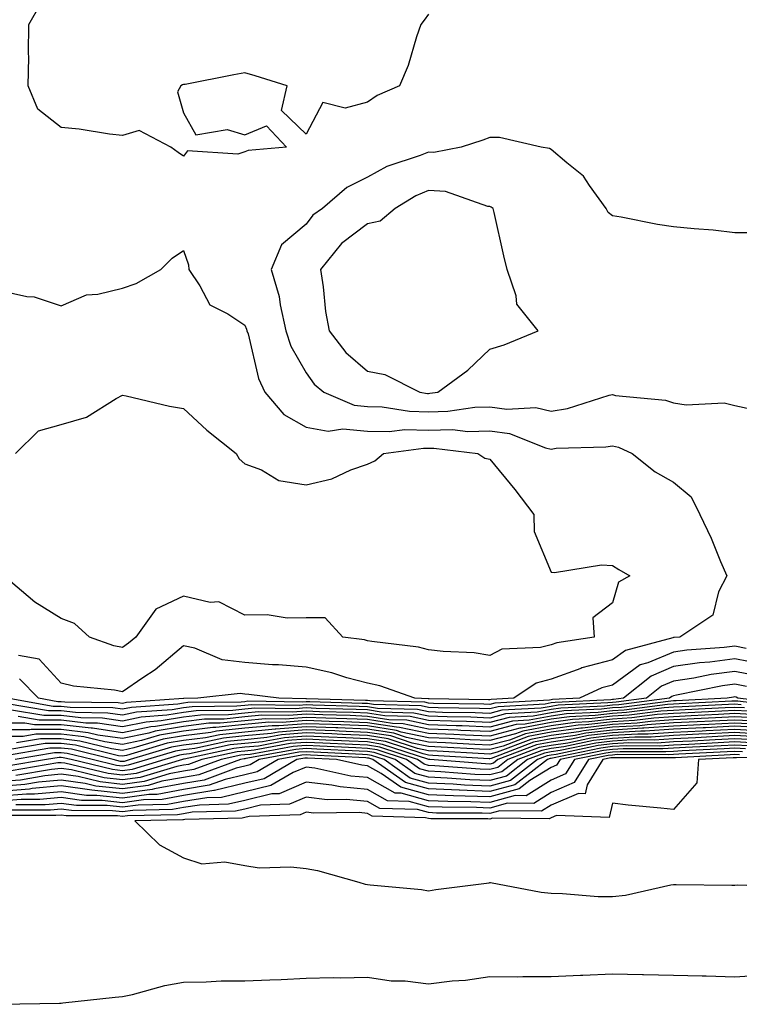
# Model space of a CAD drawing. Units: inches. Extents: x 947363 to 950003, y 7200218 to 7202858.
# Drawn here: x 948561 to 948679, y 7201192 to 7201353 of the extents above; entities that cross this region are included whole.
import ezdxf

# ---------------------------------------------------------------- set-up
doc = ezdxf.new("R2010")
doc.units = ezdxf.units.IN
doc.header["$MEASUREMENT"] = 0
doc.layers.add('Contour_94737200', color=7, linetype='Continuous', true_color=0x2b64de)

msp = doc.modelspace()

# ---------------------------------------------------------------- linework, layer by layer
at = {"layer": 'Contour_94737200'}
for points in [[(948628.05, 7201353.64, 3167), (948627.32, 7201352.64, 3167), (948626.78, 7201351.92, 3167), (948626.09, 7201349.95, 3167), (948624.72, 7201345.24, 3167), (948623.27, 7201341.92, 3167), (948619.63, 7201340.34, 3167), (948618.05, 7201339.28, 3167), (948614.4, 7201338.27, 3167), (948610.76, 7201339.22, 3167), (948608.05, 7201334.01, 3167), (948604.02, 7201337.9, 3167), (948604.97, 7201341.92, 3167), (948599.71, 7201343.58, 3167), (948598.05, 7201344.05, 3167), (948596.23, 7201343.74, 3167), (948588.31, 7201342.17, 3167), (948588.05, 7201342.13, 3167), (948587.87, 7201342.1, 3167), (948587.58, 7201341.92, 3167), (948587.04, 7201340.92, 3167), (948588.05, 7201337.51, 3167), (948590.05, 7201333.91, 3167), (948595.18, 7201334.79, 3167), (948598.05, 7201333.91, 3167), (948601.55, 7201335.42, 3167), (948604.84, 7201331.92, 3167), (948598.59, 7201331.39, 3167), (948598.05, 7201331.16, 3167), (948596.92, 7201330.79, 3167), (948588.68, 7201331.3, 3167), (948588.05, 7201330.46, 3167), (948587.17, 7201331.04, 3167), (948585.93, 7201331.92, 3167), (948580.76, 7201334.62, 3167), (948578.05, 7201333.8, 3167), (948575.95, 7201334.01, 3167), (948570.97, 7201334.83, 3167), (948568.05, 7201335.12, 3167), (948564.23, 7201338.09, 3167), (948562.68, 7201341.92, 3167), (948562.75, 7201346.61, 3167), (948562.7, 7201347.27, 3167), (948562.77, 7201351.92, 3167), (948564.7, 7201355.28, 3167)], [(948682.07, 7201317.9, 3168), (948678.05, 7201317.94, 3168), (948674.52, 7201318.38, 3168), (948671.42, 7201318.56, 3168), (948668.05, 7201318.93, 3168), (948665.42, 7201319.28, 3168), (948659.48, 7201320.49, 3168), (948658.05, 7201320.71, 3168), (948657.39, 7201321.26, 3168), (948657.02, 7201321.92, 3168), (948654.34, 7201325.63, 3168), (948653.32, 7201327.19, 3168), (948650.61, 7201329.36, 3168), (948648.05, 7201331.53, 3168), (948647.8, 7201331.67, 3168), (948646.44, 7201331.92, 3168), (948639.63, 7201333.5, 3168), (948638.05, 7201333.48, 3168), (948636.89, 7201333.07, 3168), (948633.36, 7201331.92, 3168), (948628.9, 7201331.06, 3168), (948628.05, 7201331.12, 3168), (948626.69, 7201330.57, 3168), (948621.21, 7201328.76, 3168), (948618.05, 7201327.04, 3168), (948614.67, 7201325.3, 3168), (948610.73, 7201321.92, 3168), (948609.15, 7201320.81, 3168), (948608.05, 7201319.36, 3168), (948604.02, 7201315.94, 3168), (948602.35, 7201311.92, 3168), (948603.67, 7201307.53, 3168), (948603.79, 7201306.18, 3168), (948604.73, 7201301.92, 3168), (948605.57, 7201299.44, 3168), (948608.05, 7201295.05, 3168), (948609.37, 7201293.23, 3168), (948610.92, 7201291.92, 3168), (948615.9, 7201289.77, 3168), (948618.05, 7201289.56, 3168), (948620.47, 7201289.5, 3168), (948624.91, 7201288.78, 3168), (948628.05, 7201288.72, 3168), (948631.19, 7201288.78, 3168), (948635.6, 7201289.48, 3168), (948638.05, 7201289.54, 3168), (948640.82, 7201289.15, 3168), (948645.53, 7201289.4, 3168), (948648.05, 7201288.83, 3168), (948650.73, 7201289.24, 3168), (948657.53, 7201291.41, 3168), (948658.05, 7201291.51, 3168), (948658.59, 7201291.39, 3168), (948666.74, 7201290.61, 3168), (948668.05, 7201290.18, 3168), (948670.11, 7201289.85, 3168), (948676.29, 7201290.16, 3168), (948678.05, 7201289.73, 3168), (948680.84, 7201289.13, 3168)], [(948558.05, 7201308.5, 3167), (948562.43, 7201307.55, 3167), (948563.62, 7201307.49, 3167), (948568.05, 7201305.98, 3167), (948572.18, 7201307.8, 3167), (948574.02, 7201307.9, 3167), (948578.05, 7201308.89, 3167), (948580.3, 7201309.67, 3167), (948584.34, 7201311.92, 3167), (948586.17, 7201313.8, 3167), (948588.05, 7201315.06, 3167), (948588.84, 7201312.72, 3167), (948588.9, 7201311.92, 3167), (948590.69, 7201309.28, 3167), (948592.3, 7201306.18, 3167), (948595.27, 7201304.71, 3167), (948598.05, 7201302.86, 3167), (948598.32, 7201302.19, 3167), (948598.38, 7201301.92, 3167), (948598.56, 7201301.41, 3167), (948600.26, 7201294.13, 3167), (948601.3, 7201291.92, 3167), (948604.4, 7201288.27, 3167), (948608.05, 7201286.22, 3167), (948611.67, 7201285.53, 3167), (948614.03, 7201285.94, 3167), (948618.05, 7201285.53, 3167), (948621.59, 7201285.46, 3167), (948624.17, 7201285.81, 3167), (948628.05, 7201285.73, 3167), (948631.94, 7201285.81, 3167), (948634.46, 7201285.51, 3167), (948638.05, 7201285.59, 3167), (948641.27, 7201285.14, 3167), (948647.16, 7201282.82, 3167), (948648.05, 7201282.6, 3167), (948648.87, 7201282.74, 3167), (948657.01, 7201282.96, 3167), (948658.05, 7201283.17, 3167), (948659.07, 7201282.94, 3167), (948661.31, 7201281.92, 3167), (948665.02, 7201278.89, 3167), (948668.05, 7201277.23, 3167), (948670.94, 7201274.81, 3167), (948672.31, 7201271.92, 3167), (948674.19, 7201268.07, 3167), (948675.73, 7201264.24, 3167), (948676.73, 7201261.92, 3167), (948675.41, 7201259.28, 3167), (948674.47, 7201255.49, 3167), (948669.06, 7201251.92, 3167), (948668.12, 7201251.86, 3167), (948668.05, 7201251.84, 3167), (948667.92, 7201251.78, 3167), (948660.21, 7201249.75, 3167), (948658.05, 7201248.19, 3167), (948653.09, 7201246.88, 3167), (948652.93, 7201246.8, 3167), (948648.05, 7201245.05, 3167), (948645.59, 7201244.38, 3167), (948641.94, 7201241.92, 3167), (948638.26, 7201241.71, 3167), (948638.05, 7201241.67, 3167), (948637.8, 7201241.67, 3167), (948628.13, 7201241.84, 3167), (948628.05, 7201241.84, 3167), (948627.99, 7201241.86, 3167), (948625.82, 7201241.92, 3167), (948620.09, 7201243.97, 3167), (948618.05, 7201244.4, 3167), (948614.7, 7201245.26, 3167), (948612.23, 7201246.1, 3167), (948608.05, 7201246.98, 3167), (948603.51, 7201247.37, 3167), (948602.55, 7201247.41, 3167), (948598.05, 7201247.78, 3167), (948594.36, 7201248.23, 3167), (948589.86, 7201250.12, 3167), (948588.05, 7201250.49, 3167), (948583.4, 7201246.57, 3167), (948581.37, 7201245.24, 3167), (948578.05, 7201242.96, 3167), (948576.74, 7201243.23, 3167), (948570.04, 7201243.91, 3167), (948568.05, 7201244.42, 3167), (948564.44, 7201248.31, 3167), (948561.09, 7201248.89, 3167)], [(948560.6, 7201281.92, 3166), (948564.36, 7201285.61, 3166), (948568.05, 7201286.65, 3166), (948572.17, 7201287.8, 3166), (948577.04, 7201290.9, 3166), (948578.05, 7201291.41, 3166), (948578.67, 7201291.3, 3166), (948585.75, 7201289.62, 3166), (948588.05, 7201289.22, 3166), (948591.85, 7201285.73, 3166), (948596.64, 7201281.92, 3166), (948597.14, 7201281, 3166), (948598.05, 7201280.2, 3166), (948600.75, 7201279.22, 3166), (948603.59, 7201277.47, 3166), (948608.05, 7201276.78, 3166), (948612.22, 7201277.76, 3166), (948615.36, 7201279.24, 3166), (948618.05, 7201280.16, 3166), (948619.28, 7201280.69, 3166), (948620.67, 7201281.92, 3166), (948627.21, 7201282.76, 3166), (948628.05, 7201282.74, 3166), (948628.9, 7201282.76, 3166), (948636.1, 7201281.92, 3166), (948637.25, 7201281.12, 3166), (948638.05, 7201280.96, 3166), (948642.14, 7201276, 3166), (948645.22, 7201271.92, 3166), (948645.3, 7201269.17, 3166), (948648.05, 7201262.51, 3166), (948648.58, 7201262.45, 3166), (948656.26, 7201263.72, 3166), (948658.05, 7201263.58, 3166), (948659.09, 7201262.97, 3166), (948660.89, 7201261.92, 3166), (948659.08, 7201260.9, 3166), (948658.05, 7201257.49, 3166), (948654.89, 7201255.08, 3166), (948655.07, 7201251.92, 3166), (948648.98, 7201251, 3166), (948648.05, 7201250.67, 3166), (948646.32, 7201250.2, 3166), (948640.01, 7201249.95, 3166), (948638.05, 7201248.93, 3166), (948635.47, 7201249.34, 3166), (948630.43, 7201249.54, 3166), (948628.05, 7201249.85, 3166), (948626.41, 7201250.28, 3166), (948618.79, 7201251.18, 3166), (948618.05, 7201251.33, 3166), (948617.59, 7201251.45, 3166), (948614.02, 7201251.92, 3166), (948611.17, 7201255.05, 3166), (948608.05, 7201255.08, 3166), (948604.95, 7201255.03, 3166), (948601.69, 7201255.55, 3166), (948598.05, 7201255.51, 3166), (948593.81, 7201257.68, 3166), (948592.38, 7201257.58, 3166), (948588.05, 7201258.6, 3166), (948583.51, 7201256.45, 3166), (948580.22, 7201251.92, 3166), (948579.06, 7201250.92, 3166), (948578.05, 7201250.22, 3166), (948576.64, 7201250.51, 3166), (948572.68, 7201251.92, 3166), (948570.24, 7201254.11, 3166), (948568.05, 7201254.93, 3166), (948563.73, 7201257.6, 3166), (948558.68, 7201261.92, 3166)], [(948679.92, 7201250.05, 3168), (948678.05, 7201250.44, 3168), (948676.33, 7201250.2, 3168), (948670.19, 7201249.79, 3168), (948668.05, 7201249.46, 3168), (948663.82, 7201247.7, 3168), (948662.6, 7201247.37, 3168), (948658.05, 7201244.07, 3168), (948656.35, 7201243.62, 3168), (948652.66, 7201241.92, 3168), (948648.26, 7201241.71, 3168), (948648.05, 7201241.69, 3168), (948647.76, 7201241.63, 3168), (948638.84, 7201241.12, 3168), (948638.05, 7201240.92, 3168), (948637.09, 7201240.96, 3168), (948628.86, 7201241.1, 3168), (948628.05, 7201241.14, 3168), (948627.41, 7201241.28, 3168), (948618.45, 7201241.53, 3168), (948618.05, 7201241.59, 3168), (948617.73, 7201241.59, 3168), (948608.11, 7201241.86, 3168), (948607.99, 7201241.86, 3168), (948603.61, 7201241.92, 3168), (948598.67, 7201242.55, 3168), (948598.05, 7201242.58, 3168), (948597.29, 7201242.68, 3168), (948590.38, 7201241.92, 3168), (948588.08, 7201241.9, 3168), (948588.05, 7201241.88, 3168), (948588.01, 7201241.88, 3168), (948578.73, 7201241.24, 3168), (948578.05, 7201241.1, 3168), (948577.33, 7201241.2, 3168), (948568.67, 7201241.3, 3168), (948568.05, 7201241.37, 3168), (948567.49, 7201241.37, 3168), (948564.32, 7201241.92, 3168), (948561.24, 7201245.12, 3168)], [(948682.5, 7201247.47, 3169), (948678.05, 7201248.37, 3169), (948673.96, 7201247.84, 3169), (948672.26, 7201247.72, 3169), (948668.05, 7201247.1, 3169), (948664.41, 7201245.55, 3169), (948659.86, 7201241.92, 3169), (948658.26, 7201241.72, 3169), (948658.05, 7201241.71, 3169), (948657.81, 7201241.67, 3169), (948648.72, 7201241.24, 3169), (948648.05, 7201241.16, 3169), (948647.1, 7201240.98, 3169), (948639.43, 7201240.53, 3169), (948638.05, 7201240.18, 3169), (948636.38, 7201240.24, 3169), (948629.6, 7201240.38, 3169), (948628.05, 7201240.44, 3169), (948626.82, 7201240.69, 3169), (948619.07, 7201240.9, 3169), (948618.05, 7201241.06, 3169), (948617.22, 7201241.1, 3169), (948608.64, 7201241.33, 3169), (948608.05, 7201241.35, 3169), (948607.44, 7201241.31, 3169), (948598.55, 7201241.43, 3169), (948598.05, 7201241.37, 3169), (948597.44, 7201241.31, 3169), (948588.75, 7201241.22, 3169), (948588.05, 7201241.12, 3169), (948587.1, 7201240.96, 3169), (948579.52, 7201240.44, 3169), (948578.05, 7201240.14, 3169), (948576.5, 7201240.36, 3169), (948569.53, 7201240.44, 3169), (948568.05, 7201240.61, 3169), (948566.74, 7201240.61, 3169), (948559.21, 7201241.92, 3169)], [(948681.69, 7201245.57, 3170), (948678.05, 7201246.3, 3170), (948674.17, 7201245.79, 3170), (948671.33, 7201245.2, 3170), (948668.05, 7201244.71, 3170), (948666.09, 7201243.89, 3170), (948663.63, 7201241.92, 3170), (948658.68, 7201241.3, 3170), (948658.05, 7201241.26, 3170), (948657.29, 7201241.16, 3170), (948649.19, 7201240.79, 3170), (948648.05, 7201240.61, 3170), (948646.45, 7201240.32, 3170), (948640.01, 7201239.97, 3170), (948638.05, 7201239.44, 3170), (948635.67, 7201239.54, 3170), (948630.34, 7201239.63, 3170), (948628.05, 7201239.71, 3170), (948626.23, 7201240.1, 3170), (948619.68, 7201240.28, 3170), (948618.05, 7201240.53, 3170), (948616.72, 7201240.59, 3170), (948609.16, 7201240.81, 3170), (948608.05, 7201240.85, 3170), (948606.89, 7201240.75, 3170), (948599.11, 7201240.87, 3170), (948598.05, 7201240.75, 3170), (948596.75, 7201240.63, 3170), (948589.43, 7201240.53, 3170), (948588.05, 7201240.36, 3170), (948586.18, 7201240.06, 3170), (948580.33, 7201239.65, 3170), (948578.05, 7201239.19, 3170), (948575.66, 7201239.52, 3170), (948570.38, 7201239.58, 3170), (948568.05, 7201239.85, 3170), (948565.98, 7201239.85, 3170), (948558.88, 7201241.08, 3170)], [(948679.97, 7201243.83, 3171), (948678.05, 7201244.22, 3171), (948676.01, 7201243.97, 3171), (948668.53, 7201242.41, 3171), (948668.05, 7201242.33, 3171), (948667.76, 7201242.21, 3171), (948667.4, 7201241.92, 3171), (948659.1, 7201240.87, 3171), (948658.05, 7201240.81, 3171), (948656.78, 7201240.65, 3171), (948649.65, 7201240.32, 3171), (948648.05, 7201240.08, 3171), (948645.79, 7201239.65, 3171), (948640.6, 7201239.38, 3171), (948638.05, 7201238.7, 3171), (948634.95, 7201238.83, 3171), (948631.07, 7201238.89, 3171), (948628.05, 7201239.01, 3171), (948625.65, 7201239.52, 3171), (948620.31, 7201239.67, 3171), (948618.05, 7201240.03, 3171), (948616.22, 7201240.08, 3171), (948609.7, 7201240.28, 3171), (948608.05, 7201240.34, 3171), (948606.33, 7201240.2, 3171), (948599.68, 7201240.3, 3171), (948598.05, 7201240.14, 3171), (948596.06, 7201239.93, 3171), (948590.11, 7201239.87, 3171), (948588.05, 7201239.6, 3171), (948585.28, 7201239.15, 3171), (948581.12, 7201238.85, 3171), (948578.05, 7201238.21, 3171), (948574.82, 7201238.7, 3171), (948571.24, 7201238.72, 3171), (948568.05, 7201239.09, 3171), (948565.23, 7201239.09, 3171), (948559.95, 7201240.01, 3171)], [(948686.61, 7201240.47, 3173), (948678.53, 7201241.43, 3173), (948678.05, 7201241.47, 3173), (948677.57, 7201241.45, 3173), (948668.95, 7201241.02, 3173), (948668.05, 7201240.98, 3173), (948667.04, 7201240.9, 3173), (948659.96, 7201240.01, 3173), (948658.05, 7201239.89, 3173), (948655.76, 7201239.62, 3173), (948650.59, 7201239.38, 3173), (948648.05, 7201239.03, 3173), (948644.49, 7201238.35, 3173), (948641.77, 7201238.21, 3173), (948638.05, 7201237.23, 3173), (948633.54, 7201237.41, 3173), (948632.54, 7201237.43, 3173), (948628.05, 7201237.6, 3173), (948624.48, 7201238.35, 3173), (948621.54, 7201238.42, 3173), (948618.05, 7201238.97, 3173), (948615.22, 7201239.09, 3173), (948610.76, 7201239.21, 3173), (948608.05, 7201239.32, 3173), (948605.23, 7201239.11, 3173), (948600.81, 7201239.15, 3173), (948598.05, 7201238.89, 3173), (948594.68, 7201238.54, 3173), (948591.46, 7201238.5, 3173), (948588.05, 7201238.07, 3173), (948583.45, 7201237.31, 3173), (948582.71, 7201237.27, 3173), (948578.05, 7201236.3, 3173), (948573.14, 7201237.02, 3173), (948572.95, 7201237.02, 3173), (948568.05, 7201237.58, 3173), (948563.71, 7201237.58, 3173), (948562.11, 7201237.86, 3173), (948558.05, 7201237.86, 3173)], [(948679.08, 7201240.88, 3174), (948678.05, 7201240.96, 3174), (948677.03, 7201240.9, 3174), (948669.44, 7201240.53, 3174), (948668.05, 7201240.46, 3174), (948666.49, 7201240.36, 3174), (948660.38, 7201239.58, 3174), (948658.05, 7201239.44, 3174), (948655.24, 7201239.11, 3174), (948651.06, 7201238.91, 3174), (948648.05, 7201238.5, 3174), (948643.83, 7201237.7, 3174), (948642.36, 7201237.62, 3174), (948638.05, 7201236.49, 3174), (948633.29, 7201236.69, 3174), (948632.84, 7201236.71, 3174), (948628.05, 7201236.88, 3174), (948623.89, 7201237.76, 3174), (948622.16, 7201237.82, 3174), (948618.05, 7201238.44, 3174), (948614.71, 7201238.58, 3174), (948611.29, 7201238.68, 3174), (948608.05, 7201238.81, 3174), (948604.67, 7201238.54, 3174), (948601.38, 7201238.58, 3174), (948598.05, 7201238.27, 3174), (948593.99, 7201237.86, 3174), (948592.14, 7201237.84, 3174), (948588.05, 7201237.31, 3174), (948583.42, 7201236.55, 3174), (948582.37, 7201236.24, 3174), (948578.05, 7201235.34, 3174), (948574.05, 7201235.92, 3174), (948572.44, 7201236.31, 3174), (948568.05, 7201236.82, 3174), (948563.15, 7201236.82, 3174), (948562.91, 7201236.78, 3174), (948558.05, 7201236.78, 3174)], [(948687.04, 7201240.9, 3172), (948678.52, 7201241.92, 3172), (948678.26, 7201242.12, 3172), (948678.05, 7201242.15, 3172), (948677.84, 7201242.13, 3172), (948676.82, 7201241.92, 3172), (948668.46, 7201241.51, 3172), (948668.05, 7201241.49, 3172), (948667.59, 7201241.47, 3172), (948659.53, 7201240.44, 3172), (948658.05, 7201240.36, 3172), (948656.26, 7201240.14, 3172), (948650.12, 7201239.85, 3172), (948648.05, 7201239.56, 3172), (948645.14, 7201239.01, 3172), (948641.18, 7201238.8, 3172), (948638.05, 7201237.97, 3172), (948634.25, 7201238.11, 3172), (948631.81, 7201238.17, 3172), (948628.05, 7201238.31, 3172), (948625.06, 7201238.93, 3172), (948620.92, 7201239.05, 3172), (948618.05, 7201239.5, 3172), (948615.72, 7201239.6, 3172), (948610.23, 7201239.73, 3172), (948608.05, 7201239.83, 3172), (948605.78, 7201239.65, 3172), (948600.25, 7201239.73, 3172), (948598.05, 7201239.52, 3172), (948595.36, 7201239.24, 3172), (948590.78, 7201239.19, 3172), (948588.05, 7201238.83, 3172), (948584.36, 7201238.23, 3172), (948581.91, 7201238.05, 3172), (948578.05, 7201237.25, 3172), (948573.98, 7201237.86, 3172), (948572.1, 7201237.88, 3172), (948568.05, 7201238.33, 3172), (948564.47, 7201238.35, 3172), (948561.04, 7201238.93, 3172)], [(948679.62, 7201240.34, 3175), (948678.05, 7201240.44, 3175), (948676.49, 7201240.36, 3175), (948669.92, 7201240.05, 3175), (948668.05, 7201239.95, 3175), (948665.94, 7201239.81, 3175), (948660.81, 7201239.15, 3175), (948658.05, 7201238.99, 3175), (948654.73, 7201238.6, 3175), (948651.52, 7201238.44, 3175), (948648.05, 7201237.96, 3175), (948643.18, 7201237.04, 3175), (948642.94, 7201237.04, 3175), (948638.05, 7201235.75, 3175), (948634.07, 7201235.9, 3175), (948632.15, 7201236.02, 3175), (948628.05, 7201236.18, 3175), (948623.3, 7201237.17, 3175), (948622.78, 7201237.19, 3175), (948618.05, 7201237.94, 3175), (948614.21, 7201238.07, 3175), (948611.82, 7201238.15, 3175), (948608.05, 7201238.31, 3175), (948604.12, 7201237.99, 3175), (948601.95, 7201238.01, 3175), (948598.05, 7201237.66, 3175), (948593.29, 7201237.15, 3175), (948592.82, 7201237.15, 3175), (948588.05, 7201236.55, 3175), (948584.08, 7201235.88, 3175), (948581.16, 7201235.03, 3175), (948578.05, 7201234.38, 3175), (948575.17, 7201234.79, 3175), (948571.77, 7201235.63, 3175), (948568.05, 7201236.06, 3175), (948563.91, 7201236.06, 3175), (948561.84, 7201235.71, 3175), (948558.05, 7201235.71, 3175)], [(948680.72, 7201239.26, 3177), (948678.05, 7201239.42, 3177), (948675.41, 7201239.28, 3177), (948670.91, 7201239.07, 3177), (948668.05, 7201238.91, 3177), (948664.84, 7201238.7, 3177), (948661.67, 7201238.31, 3177), (948658.05, 7201238.09, 3177), (948653.7, 7201237.58, 3177), (948652.45, 7201237.53, 3177), (948648.05, 7201236.9, 3177), (948643.86, 7201236.12, 3177), (948641.23, 7201235.1, 3177), (948638.05, 7201234.26, 3177), (948635.6, 7201234.36, 3177), (948630.78, 7201234.65, 3177), (948628.05, 7201234.77, 3177), (948624.45, 7201235.51, 3177), (948622.35, 7201236.22, 3177), (948618.05, 7201236.88, 3177), (948613.21, 7201237.08, 3177), (948612.88, 7201237.08, 3177), (948608.05, 7201237.27, 3177), (948603.08, 7201236.9, 3177), (948603.01, 7201236.88, 3177), (948598.05, 7201236.41, 3177), (948593.98, 7201235.98, 3177), (948591.6, 7201235.47, 3177), (948588.05, 7201235.03, 3177), (948585.38, 7201234.58, 3177), (948578.73, 7201232.6, 3177), (948578.05, 7201232.47, 3177), (948577.42, 7201232.55, 3177), (948570.4, 7201234.28, 3177), (948568.05, 7201234.56, 3177), (948565.42, 7201234.56, 3177), (948559.68, 7201233.56, 3177)], [(948680.17, 7201239.81, 3176), (948678.05, 7201239.93, 3176), (948675.95, 7201239.83, 3176), (948670.41, 7201239.56, 3176), (948668.05, 7201239.44, 3176), (948665.38, 7201239.26, 3176), (948661.24, 7201238.74, 3176), (948658.05, 7201238.54, 3176), (948654.22, 7201238.09, 3176), (948651.99, 7201237.97, 3176), (948648.05, 7201237.43, 3176), (948643.41, 7201236.55, 3176), (948642.24, 7201236.1, 3176), (948638.05, 7201235.01, 3176), (948634.83, 7201235.14, 3176), (948631.47, 7201235.34, 3176), (948628.05, 7201235.47, 3176), (948623.55, 7201236.41, 3176), (948622.8, 7201236.67, 3176), (948618.05, 7201237.41, 3176), (948613.7, 7201237.58, 3176), (948612.36, 7201237.62, 3176), (948608.05, 7201237.78, 3176), (948603.57, 7201237.45, 3176), (948602.51, 7201237.45, 3176), (948598.05, 7201237.04, 3176), (948593.42, 7201236.55, 3176), (948592.48, 7201236.35, 3176), (948588.05, 7201235.79, 3176), (948584.73, 7201235.24, 3176), (948579.94, 7201233.81, 3176), (948578.05, 7201233.42, 3176), (948576.29, 7201233.68, 3176), (948571.09, 7201234.95, 3176), (948568.05, 7201235.3, 3176), (948564.66, 7201235.3, 3176), (948560.76, 7201234.63, 3176)], [(948681.26, 7201238.72, 3178), (948678.05, 7201238.89, 3178), (948674.87, 7201238.74, 3178), (948671.4, 7201238.58, 3178), (948668.05, 7201238.4, 3178), (948664.28, 7201238.15, 3178), (948662.09, 7201237.88, 3178), (948658.05, 7201237.64, 3178), (948653.2, 7201237.06, 3178), (948652.92, 7201237.06, 3178), (948648.05, 7201236.37, 3178), (948644.31, 7201235.67, 3178), (948640.24, 7201234.11, 3178), (948638.05, 7201233.54, 3178), (948636.37, 7201233.6, 3178), (948630.11, 7201233.97, 3178), (948628.05, 7201234.05, 3178), (948625.34, 7201234.62, 3178), (948621.89, 7201235.77, 3178), (948618.05, 7201236.35, 3178), (948613.42, 7201236.55, 3178), (948612.71, 7201236.59, 3178), (948608.05, 7201236.76, 3178), (948603.55, 7201236.41, 3178), (948602.33, 7201236.2, 3178), (948598.05, 7201235.79, 3178), (948594.54, 7201235.44, 3178), (948590.74, 7201234.6, 3178), (948588.05, 7201234.26, 3178), (948586.04, 7201233.93, 3178), (948579.3, 7201231.92, 3178), (948578.33, 7201231.63, 3178), (948578.05, 7201231.59, 3178), (948577.76, 7201231.63, 3178), (948576.55, 7201231.92, 3178), (948569.73, 7201233.6, 3178), (948568.05, 7201233.8, 3178), (948566.17, 7201233.8, 3178), (948558.61, 7201232.49, 3178)], [(948682.35, 7201237.62, 3180), (948678.05, 7201237.88, 3180), (948673.79, 7201237.66, 3180), (948672.38, 7201237.58, 3180), (948668.05, 7201237.37, 3180), (948663.18, 7201237.06, 3180), (948662.95, 7201237.02, 3180), (948658.05, 7201236.74, 3180), (948653.74, 7201236.22, 3180), (948651.99, 7201235.87, 3180), (948648.05, 7201235.3, 3180), (948645.2, 7201234.77, 3180), (948638.24, 7201232.1, 3180), (948638.05, 7201232.06, 3180), (948637.91, 7201232.06, 3180), (948628.74, 7201232.6, 3180), (948628.05, 7201232.64, 3180), (948627.14, 7201232.84, 3180), (948620.99, 7201234.85, 3180), (948618.05, 7201235.32, 3180), (948614.51, 7201235.46, 3180), (948611.73, 7201235.59, 3180), (948608.05, 7201235.75, 3180), (948604.5, 7201235.47, 3180), (948600.95, 7201234.83, 3180), (948598.05, 7201234.56, 3180), (948595.67, 7201234.3, 3180), (948588.99, 7201232.86, 3180), (948588.05, 7201232.74, 3180), (948587.35, 7201232.62, 3180), (948585, 7201231.92, 3180), (948579.65, 7201230.32, 3180), (948578.05, 7201230.1, 3180), (948576.41, 7201230.28, 3180), (948569.66, 7201231.92, 3180), (948568.37, 7201232.23, 3180), (948568.05, 7201232.27, 3180), (948567.7, 7201232.27, 3180), (948565.65, 7201231.92, 3180), (948559.15, 7201230.83, 3180)], [(948681.81, 7201238.17, 3179), (948678.05, 7201238.38, 3179), (948674.33, 7201238.21, 3179), (948671.89, 7201238.07, 3179), (948668.05, 7201237.9, 3179), (948663.73, 7201237.6, 3179), (948662.52, 7201237.45, 3179), (948658.05, 7201237.19, 3179), (948653.34, 7201236.63, 3179), (948652.6, 7201236.47, 3179), (948648.05, 7201235.85, 3179), (948644.75, 7201235.22, 3179), (948639.23, 7201233.11, 3179), (948638.05, 7201232.8, 3179), (948637.14, 7201232.84, 3179), (948629.43, 7201233.29, 3179), (948628.05, 7201233.35, 3179), (948626.24, 7201233.74, 3179), (948621.44, 7201235.32, 3179), (948618.05, 7201235.83, 3179), (948613.97, 7201236, 3179), (948612.22, 7201236.1, 3179), (948608.05, 7201236.26, 3179), (948604.03, 7201235.94, 3179), (948601.63, 7201235.51, 3179), (948598.05, 7201235.16, 3179), (948595.1, 7201234.87, 3179), (948589.86, 7201233.74, 3179), (948588.05, 7201233.5, 3179), (948586.69, 7201233.27, 3179), (948582.15, 7201231.92, 3179), (948579, 7201230.98, 3179), (948578.05, 7201230.85, 3179), (948577.08, 7201230.94, 3179), (948573.1, 7201231.92, 3179), (948569.05, 7201232.92, 3179), (948568.05, 7201233.03, 3179), (948566.94, 7201233.03, 3179), (948560.52, 7201231.92, 3179)], [(948682.22, 7201236.08, 3183), (948678.05, 7201236.33, 3183), (948673.85, 7201236.12, 3183), (948672.16, 7201236.04, 3183), (948668.05, 7201235.83, 3183), (948664.39, 7201235.59, 3183), (948661.72, 7201235.59, 3183), (948658.05, 7201235.38, 3183), (948654.95, 7201235.01, 3183), (948650.13, 7201234.01, 3183), (948648.05, 7201233.72, 3183), (948646.55, 7201233.42, 3183), (948642.6, 7201231.92, 3183), (948640.03, 7201229.93, 3183), (948638.05, 7201229.4, 3183), (948635.62, 7201229.5, 3183), (948630.05, 7201229.93, 3183), (948628.05, 7201230.01, 3183), (948626.55, 7201230.42, 3183), (948624.43, 7201231.92, 3183), (948619.63, 7201233.5, 3183), (948618.05, 7201233.74, 3183), (948616.15, 7201233.81, 3183), (948610.26, 7201234.13, 3183), (948608.05, 7201234.22, 3183), (948605.92, 7201234.05, 3183), (948598.9, 7201232.76, 3183), (948598.05, 7201232.68, 3183), (948597.36, 7201232.62, 3183), (948594.15, 7201231.92, 3183), (948589.69, 7201230.28, 3183), (948588.05, 7201230.01, 3183), (948585.71, 7201229.58, 3183), (948581.61, 7201228.35, 3183), (948578.05, 7201227.86, 3183), (948574.39, 7201228.27, 3183), (948570.84, 7201229.13, 3183), (948568.05, 7201229.52, 3183), (948565.4, 7201229.26, 3183), (948561.38, 7201228.58, 3183), (948558.05, 7201228.33, 3183)], [(948682.89, 7201237.08, 3181), (948678.05, 7201237.37, 3181), (948673.25, 7201237.12, 3181), (948672.86, 7201237.1, 3181), (948668.05, 7201236.86, 3181), (948663.42, 7201236.55, 3181), (948662.68, 7201236.55, 3181), (948658.05, 7201236.28, 3181), (948654.15, 7201235.83, 3181), (948651.37, 7201235.24, 3181), (948648.05, 7201234.77, 3181), (948645.65, 7201234.32, 3181), (948639.37, 7201231.92, 3181), (948638.63, 7201231.35, 3181), (948638.05, 7201231.18, 3181), (948637.35, 7201231.22, 3181), (948628.24, 7201231.92, 3181), (948628.06, 7201231.94, 3181), (948620.53, 7201234.4, 3181), (948618.05, 7201234.79, 3181), (948615.06, 7201234.91, 3181), (948611.24, 7201235.1, 3181), (948608.05, 7201235.24, 3181), (948604.97, 7201235.01, 3181), (948600.27, 7201234.13, 3181), (948598.05, 7201233.93, 3181), (948596.23, 7201233.74, 3181), (948588.11, 7201231.98, 3181), (948588.05, 7201231.98, 3181), (948588, 7201231.96, 3181), (948587.85, 7201231.92, 3181), (948580.31, 7201229.67, 3181), (948578.05, 7201229.36, 3181), (948575.74, 7201229.62, 3181), (948568.64, 7201231.33, 3181), (948568.05, 7201231.41, 3181), (948567.49, 7201231.37, 3181), (948559.9, 7201230.08, 3181)], [(948682.7, 7201236.57, 3182), (948678.05, 7201236.84, 3182), (948673.36, 7201236.61, 3182), (948672.71, 7201236.57, 3182), (948668.05, 7201236.33, 3182), (948663.9, 7201236.06, 3182), (948662.2, 7201236.08, 3182), (948658.05, 7201235.83, 3182), (948654.55, 7201235.42, 3182), (948650.76, 7201234.62, 3182), (948648.05, 7201234.24, 3182), (948646.1, 7201233.87, 3182), (948640.99, 7201231.92, 3182), (948639.33, 7201230.63, 3182), (948638.05, 7201230.3, 3182), (948636.48, 7201230.36, 3182), (948629.05, 7201230.92, 3182), (948628.05, 7201230.96, 3182), (948627.31, 7201231.18, 3182), (948626.25, 7201231.92, 3182), (948620.08, 7201233.95, 3182), (948618.05, 7201234.26, 3182), (948615.6, 7201234.36, 3182), (948610.75, 7201234.62, 3182), (948608.05, 7201234.73, 3182), (948605.44, 7201234.52, 3182), (948599.58, 7201233.44, 3182), (948598.05, 7201233.31, 3182), (948596.79, 7201233.17, 3182), (948590.99, 7201231.92, 3182), (948588.84, 7201231.14, 3182), (948588.05, 7201231, 3182), (948586.92, 7201230.79, 3182), (948580.96, 7201229.01, 3182), (948578.05, 7201228.6, 3182), (948575.06, 7201228.93, 3182), (948569.74, 7201230.22, 3182), (948568.05, 7201230.47, 3182), (948566.45, 7201230.32, 3182), (948560.64, 7201229.32, 3182)], [(948681.73, 7201235.61, 3184), (948678.05, 7201235.83, 3184), (948674.34, 7201235.63, 3184), (948671.62, 7201235.49, 3184), (948668.05, 7201235.32, 3184), (948664.87, 7201235.1, 3184), (948661.24, 7201235.12, 3184), (948658.05, 7201234.93, 3184), (948655.36, 7201234.62, 3184), (948649.51, 7201233.38, 3184), (948648.05, 7201233.19, 3184), (948646.99, 7201232.97, 3184), (948644.22, 7201231.92, 3184), (948640.74, 7201229.22, 3184), (948638.05, 7201228.5, 3184), (948634.76, 7201228.62, 3184), (948631.06, 7201228.91, 3184), (948628.05, 7201229.05, 3184), (948625.79, 7201229.65, 3184), (948622.6, 7201231.92, 3184), (948619.18, 7201233.05, 3184), (948618.05, 7201233.23, 3184), (948616.69, 7201233.29, 3184), (948609.77, 7201233.64, 3184), (948608.05, 7201233.7, 3184), (948606.39, 7201233.58, 3184), (948598.21, 7201232.08, 3184), (948598.05, 7201232.06, 3184), (948597.92, 7201232.06, 3184), (948597.31, 7201231.92, 3184), (948590.54, 7201229.44, 3184), (948588.05, 7201229.01, 3184), (948584.5, 7201228.37, 3184), (948582.27, 7201227.7, 3184), (948578.05, 7201227.12, 3184), (948573.72, 7201227.58, 3184), (948571.95, 7201228.01, 3184), (948568.05, 7201228.56, 3184), (948564.35, 7201228.23, 3184), (948562.12, 7201227.84, 3184), (948558.05, 7201227.53, 3184)], [(948681.25, 7201235.12, 3185), (948678.05, 7201235.3, 3185), (948674.83, 7201235.14, 3185), (948671.08, 7201234.95, 3185), (948668.05, 7201234.79, 3185), (948665.35, 7201234.62, 3185), (948660.76, 7201234.63, 3185), (948658.05, 7201234.48, 3185), (948655.76, 7201234.21, 3185), (948648.9, 7201232.76, 3185), (948648.05, 7201232.64, 3185), (948647.43, 7201232.53, 3185), (948645.83, 7201231.92, 3185), (948641.44, 7201228.52, 3185), (948638.05, 7201227.6, 3185), (948633.89, 7201227.76, 3185), (948632.06, 7201227.9, 3185), (948628.05, 7201228.07, 3185), (948625.03, 7201228.91, 3185), (948620.77, 7201231.92, 3185), (948618.72, 7201232.6, 3185), (948618.05, 7201232.7, 3185), (948617.24, 7201232.74, 3185), (948609.28, 7201233.15, 3185), (948608.05, 7201233.19, 3185), (948606.87, 7201233.11, 3185), (948600.39, 7201231.92, 3185), (948598.92, 7201231.06, 3185), (948598.05, 7201230.85, 3185), (948596.64, 7201230.51, 3185), (948591.39, 7201228.58, 3185), (948588.05, 7201228.03, 3185), (948583.27, 7201227.15, 3185), (948582.92, 7201227.04, 3185), (948578.05, 7201226.37, 3185), (948573.05, 7201226.92, 3185), (948568.05, 7201227.62, 3185), (948563.3, 7201227.17, 3185), (948562.87, 7201227.1, 3185), (948558.05, 7201226.72, 3185)], [(948680.76, 7201234.63, 3186), (948678.05, 7201234.79, 3186), (948675.32, 7201234.65, 3186), (948670.54, 7201234.4, 3186), (948668.05, 7201234.28, 3186), (948665.83, 7201234.13, 3186), (948660.29, 7201234.15, 3186), (948658.05, 7201234.03, 3186), (948656.17, 7201233.8, 3186), (948648.27, 7201232.15, 3186), (948648.05, 7201232.12, 3186), (948647.88, 7201232.08, 3186), (948647.45, 7201231.92, 3186), (948642.14, 7201227.82, 3186), (948638.05, 7201226.71, 3186), (948633.07, 7201226.9, 3186), (948633.03, 7201226.9, 3186), (948628.05, 7201227.12, 3186), (948624.28, 7201228.15, 3186), (948618.95, 7201231.92, 3186), (948618.27, 7201232.13, 3186), (948618.05, 7201232.17, 3186), (948617.78, 7201232.19, 3186), (948608.78, 7201232.66, 3186), (948608.05, 7201232.68, 3186), (948607.34, 7201232.62, 3186), (948603.46, 7201231.92, 3186), (948600.04, 7201229.93, 3186), (948598.05, 7201229.44, 3186), (948594.81, 7201228.68, 3186), (948592.24, 7201227.74, 3186), (948588.05, 7201227.04, 3186), (948583.73, 7201226.24, 3186), (948582.35, 7201226.22, 3186), (948578.05, 7201225.63, 3186), (948573.89, 7201226.08, 3186), (948572.21, 7201226.08, 3186), (948568.05, 7201226.67, 3186), (948563.7, 7201226.26, 3186), (948562.4, 7201226.26, 3186), (948558.05, 7201225.92, 3186)], [(948680.28, 7201234.15, 3187), (948678.05, 7201234.28, 3187), (948675.8, 7201234.17, 3187), (948669.99, 7201233.87, 3187), (948668.05, 7201233.78, 3187), (948666.32, 7201233.66, 3187), (948659.81, 7201233.68, 3187), (948658.05, 7201233.58, 3187), (948656.58, 7201233.4, 3187), (948649.51, 7201231.92, 3187), (948648.95, 7201231.02, 3187), (948648.05, 7201230.63, 3187), (948644.6, 7201228.48, 3187), (948642.85, 7201227.12, 3187), (948638.05, 7201225.81, 3187), (948634.01, 7201225.96, 3187), (948632.1, 7201225.98, 3187), (948628.05, 7201226.14, 3187), (948623.52, 7201227.39, 3187), (948620.29, 7201229.67, 3187), (948618.05, 7201230.92, 3187), (948617.14, 7201231.02, 3187), (948613.03, 7201231.92, 3187), (948608.29, 7201232.17, 3187), (948608.05, 7201232.17, 3187), (948607.82, 7201232.15, 3187), (948606.52, 7201231.92, 3187), (948601.17, 7201228.8, 3187), (948598.05, 7201228.05, 3187), (948593.1, 7201226.88, 3187), (948593, 7201226.88, 3187), (948588.05, 7201226.04, 3187), (948584.56, 7201225.4, 3187), (948581.48, 7201225.36, 3187), (948578.05, 7201224.87, 3187), (948574.73, 7201225.24, 3187), (948571.38, 7201225.24, 3187), (948568.05, 7201225.71, 3187), (948564.57, 7201225.4, 3187), (948561.52, 7201225.4, 3187), (948558.05, 7201225.12, 3187)], [(948679.31, 7201233.19, 3189), (948678.05, 7201233.25, 3189), (948676.78, 7201233.19, 3189), (948668.91, 7201232.78, 3189), (948668.05, 7201232.74, 3189), (948667.28, 7201232.68, 3189), (948658.85, 7201232.72, 3189), (948658.05, 7201232.66, 3189), (948657.38, 7201232.58, 3189), (948654.17, 7201231.92, 3189), (948651.82, 7201228.15, 3189), (948648.05, 7201226.53, 3189), (948645.22, 7201224.75, 3189), (948640.93, 7201224.81, 3189), (948638.05, 7201224.01, 3189), (948635.87, 7201224.11, 3189), (948630.25, 7201224.13, 3189), (948628.05, 7201224.21, 3189), (948624.89, 7201225.08, 3189), (948621.32, 7201225.2, 3189), (948618.05, 7201227.02, 3189), (948613.58, 7201227.45, 3189), (948612.23, 7201227.74, 3189), (948608.05, 7201228.23, 3189), (948603.63, 7201226.35, 3189), (948602.43, 7201226.31, 3189), (948598.05, 7201225.24, 3189), (948595.36, 7201224.62, 3189), (948590.62, 7201224.5, 3189), (948588.05, 7201224.07, 3189), (948586.24, 7201223.74, 3189), (948579.75, 7201223.62, 3189), (948578.05, 7201223.38, 3189), (948576.41, 7201223.56, 3189), (948569.71, 7201223.58, 3189), (948568.05, 7201223.81, 3189), (948566.32, 7201223.66, 3189), (948559.78, 7201223.66, 3189)], [(948679.8, 7201233.66, 3188), (948678.05, 7201233.78, 3188), (948676.29, 7201233.68, 3188), (948669.46, 7201233.33, 3188), (948668.05, 7201233.25, 3188), (948666.8, 7201233.17, 3188), (948659.33, 7201233.19, 3188), (948658.05, 7201233.13, 3188), (948656.98, 7201232.99, 3188), (948651.85, 7201231.92, 3188), (948650.38, 7201229.58, 3188), (948648.05, 7201228.58, 3188), (948643.96, 7201226.02, 3188), (948642.16, 7201226.04, 3188), (948638.05, 7201224.91, 3188), (948634.93, 7201225.03, 3188), (948631.17, 7201225.05, 3188), (948628.05, 7201225.18, 3188), (948623.55, 7201226.41, 3188), (948622.58, 7201226.45, 3188), (948618.05, 7201228.97, 3188), (948615.35, 7201229.22, 3188), (948609.45, 7201230.53, 3188), (948608.05, 7201230.69, 3188), (948605.91, 7201229.79, 3188), (948602.3, 7201227.68, 3188), (948598.05, 7201226.65, 3188), (948594.23, 7201225.75, 3188), (948591.81, 7201225.69, 3188), (948588.05, 7201225.05, 3188), (948585.4, 7201224.56, 3188), (948580.62, 7201224.48, 3188), (948578.05, 7201224.13, 3188), (948575.57, 7201224.4, 3188), (948570.55, 7201224.42, 3188), (948568.05, 7201224.77, 3188), (948565.45, 7201224.52, 3188), (948560.65, 7201224.52, 3188)], [(948678.82, 7201232.7, 3190), (948678.05, 7201232.74, 3190), (948677.27, 7201232.7, 3190), (948668.37, 7201232.23, 3190), (948668.05, 7201232.23, 3190), (948667.77, 7201232.21, 3190), (948658.37, 7201232.23, 3190), (948658.05, 7201232.21, 3190), (948657.79, 7201232.19, 3190), (948656.51, 7201231.92, 3190), (948653.95, 7201227.82, 3190), (948653.62, 7201226.35, 3190), (948652.52, 7201226.39, 3190), (948648.05, 7201224.48, 3190), (948646.48, 7201223.5, 3190), (948639.7, 7201223.56, 3190), (948638.05, 7201223.11, 3190), (948636.8, 7201223.17, 3190), (948629.33, 7201223.19, 3190), (948628.05, 7201223.25, 3190), (948626.21, 7201223.76, 3190), (948620.07, 7201223.95, 3190), (948618.05, 7201225.06, 3190), (948614.57, 7201225.4, 3190), (948611.49, 7201225.36, 3190), (948608.05, 7201225.77, 3190), (948605.35, 7201224.62, 3190), (948600.59, 7201224.46, 3190), (948598.05, 7201223.83, 3190), (948596.5, 7201223.48, 3190), (948589.44, 7201223.31, 3190), (948588.05, 7201223.07, 3190), (948587.07, 7201222.9, 3190), (948578.88, 7201222.76, 3190), (948578.05, 7201222.64, 3190), (948577.25, 7201222.72, 3190), (948568.88, 7201222.74, 3190), (948568.05, 7201222.86, 3190), (948567.19, 7201222.78, 3190), (948558.91, 7201222.78, 3190)], [(948687.69, 7201232.29, 3191), (948678.34, 7201232.21, 3191), (948678.05, 7201232.23, 3191), (948677.76, 7201232.21, 3191), (948672.12, 7201231.92, 3191), (948671.84, 7201228.13, 3191), (948668.05, 7201223.78, 3191), (948665.96, 7201224.01, 3191), (948660.61, 7201224.48, 3191), (948658.05, 7201224.79, 3191), (948657.52, 7201222.45, 3191), (948648.94, 7201222.8, 3191), (948648.05, 7201222.43, 3191), (948647.74, 7201222.23, 3191), (948638.46, 7201222.33, 3191), (948638.05, 7201222.21, 3191), (948637.74, 7201222.23, 3191), (948628.4, 7201222.27, 3191), (948628.05, 7201222.29, 3191), (948627.55, 7201222.43, 3191), (948618.82, 7201222.68, 3191), (948618.05, 7201223.11, 3191), (948616.73, 7201223.25, 3191), (948609.29, 7201223.15, 3191), (948608.05, 7201223.31, 3191), (948607.08, 7201222.9, 3191), (948598.74, 7201222.6, 3191), (948598.05, 7201222.45, 3191), (948597.63, 7201222.35, 3191), (948588.25, 7201222.12, 3191), (948588.05, 7201222.08, 3191), (948587.91, 7201222.06, 3191), (948580.05, 7201221.92, 3191), (948584.13, 7201218.01, 3191), (948588.05, 7201215.85, 3191), (948591, 7201214.87, 3191), (948594.76, 7201215.2, 3191), (948598.05, 7201214.63, 3191), (948600.38, 7201214.24, 3191), (948605.57, 7201214.4, 3191), (948608.05, 7201214.11, 3191), (948609.92, 7201213.8, 3191), (948616.65, 7201211.92, 3191), (948617.69, 7201211.57, 3191), (948618.05, 7201211.53, 3191), (948618.52, 7201211.45, 3191), (948626.86, 7201210.73, 3191), (948628.05, 7201210.47, 3191), (948629.24, 7201210.73, 3191), (948637.95, 7201211.82, 3191), (948638.05, 7201211.84, 3191), (948638.14, 7201211.84, 3191), (948646.4, 7201210.28, 3191), (948648.05, 7201210.08, 3191), (948649.91, 7201210.06, 3191), (948655.71, 7201209.58, 3191), (948658.05, 7201209.56, 3191), (948660.2, 7201209.77, 3191), (948667.61, 7201211.47, 3191), (948668.05, 7201211.53, 3191), (948668.45, 7201211.51, 3191), (948677.56, 7201211.43, 3191), (948678.05, 7201211.41, 3191), (948678.53, 7201211.45, 3191), (948687.29, 7201211.16, 3191)], [(948558.09, 7201191.96, 3190), (948567.8, 7201192.17, 3190), (948568.05, 7201192.17, 3190), (948568.32, 7201192.19, 3190), (948576.86, 7201193.11, 3190), (948578.05, 7201193.23, 3190), (948579.71, 7201193.58, 3190), (948584.96, 7201195.01, 3190), (948588.05, 7201195.59, 3190), (948591.73, 7201195.61, 3190), (948594.2, 7201195.77, 3190), (948598.05, 7201195.79, 3190), (948602.1, 7201195.96, 3190), (948603.96, 7201196, 3190), (948608.05, 7201196.22, 3190), (948612.45, 7201196.31, 3190), (948613.71, 7201196.26, 3190), (948618.05, 7201196.39, 3190), (948621.95, 7201195.81, 3190), (948624.21, 7201195.77, 3190), (948628.05, 7201195.3, 3190), (948631.91, 7201195.79, 3190), (948634.05, 7201195.92, 3190), (948638.05, 7201196.49, 3190), (948642.61, 7201196.47, 3190), (948643.45, 7201196.51, 3190), (948648.05, 7201196.51, 3190), (948652.85, 7201196.72, 3190), (948653.24, 7201196.72, 3190), (948658.05, 7201196.96, 3190), (948662.97, 7201196.84, 3190), (948663.14, 7201196.84, 3190), (948668.05, 7201196.72, 3190), (948672.72, 7201196.59, 3190), (948673.38, 7201196.59, 3190), (948678.05, 7201196.45, 3190), (948682.89, 7201196.76, 3190)]]:
    msp.add_polyline3d(points, dxfattribs=at)
msp.add_polyline3d([(948628.05, 7201291.71, 3169), (948628.26, 7201291.72, 3169), (948629.55, 7201291.92, 3169), (948634.46, 7201295.51, 3169), (948638.05, 7201298.93, 3169), (948640.36, 7201299.62, 3169), (948645.95, 7201301.92, 3169), (948642.43, 7201306.3, 3169), (948642.33, 7201307.64, 3169), (948640.86, 7201311.92, 3169), (948640.31, 7201314.19, 3169), (948638.73, 7201321.24, 3169), (948638.58, 7201321.92, 3169), (948638.26, 7201322.13, 3169), (948638.05, 7201322.21, 3169), (948637.72, 7201322.25, 3169), (948630.8, 7201324.67, 3169), (948628.05, 7201324.85, 3169), (948625.98, 7201323.99, 3169), (948622.56, 7201321.92, 3169), (948620.16, 7201319.81, 3169), (948618.05, 7201319.38, 3169), (948613.82, 7201316.16, 3169), (948610.38, 7201311.92, 3169), (948610.83, 7201309.13, 3169), (948611.22, 7201305.08, 3169), (948611.82, 7201301.92, 3169), (948614.54, 7201298.4, 3169), (948618.05, 7201295.34, 3169), (948620.92, 7201294.79, 3169), (948626.59, 7201291.92, 3169), (948627.84, 7201291.71, 3169)], close=True, dxfattribs=at)

doc.saveas('drawing.dxf')
